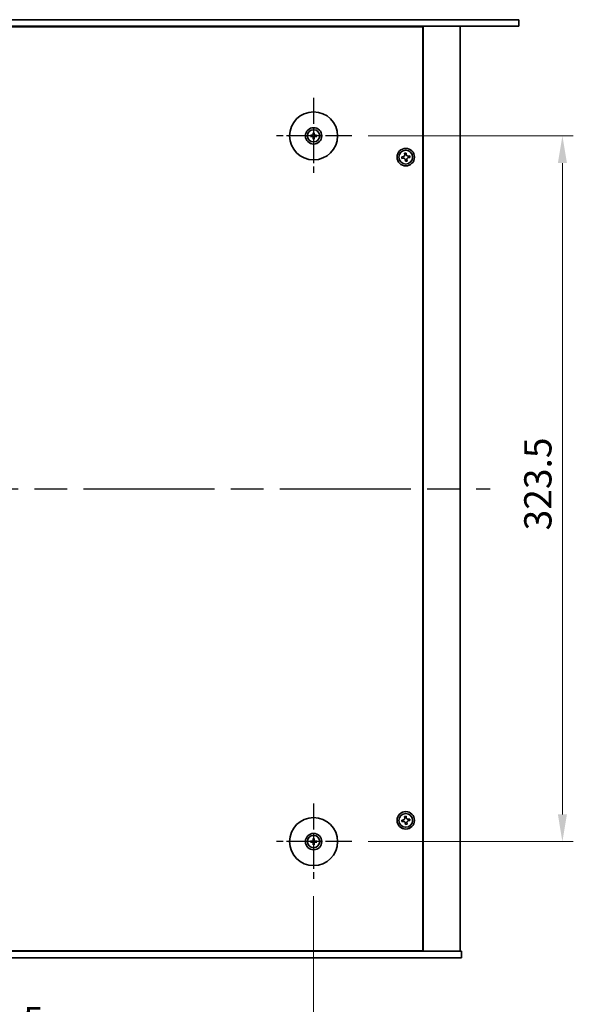
# Model space of a CAD drawing. Units: millimetres. Extents: x 72 to 10494, y 40 to 1586.
# Drawn here: x 2846 to 3099, y 305 to 757 of the extents above; entities that cross this region are included whole.
import ezdxf

# ---------------------------------------------------------------- set-up
doc = ezdxf.new("R2010")
doc.units = ezdxf.units.MM
doc.header["$LTSCALE"] = 5
doc.linetypes.add('AM_ISO08W050', pattern=[18, 12, -1.5, 3, -1.5])
doc.layers.get('Defpoints').update_dxf_attribs({"lineweight": 25})
for name, color, linetype, lineweight in [('AM_7', 4, 'AM_ISO08W050', 25), ('Dimension (ISO)', 7, 'Continuous', 18), ('Visible (ISO)', 7, 'Continuous', 35)]:
    doc.layers.add(name, color=color, linetype=linetype, lineweight=lineweight)
doc.styles.add('Note Text (TK)', font='txt')
doc.dimstyles.new('Default - Method 1b (TK)', dxfattribs={"dimscale": 5, "dimtxt": 2.5, "dimasz": 2.5, "dimexe": 1, "dimexo": 1.5, "dimgap": 1, "dimtad": 1, "dimtoh": 1, "dimrnd": 1e-08, "dimdsep": 46, "dimtxsty": 'Note Text (TK)', "dimcen": 0.09, "dimdle": 5, "dimclrd": 100, "dimclre": 100, "dimclrt": 7, "dimadec": 1, "dimazin": 1, "dimtfac": 1, "dimtmove": 0, "dimatfit": 3, "dimfxl": 0, "dimtolj": 1, "dimlwd": -1, "dimlwe": -1, "dimarcsym": 0})

# ---------------------------------------------------------------- blocks, each defined once
blk = doc.blocks.new('*D28')
at = {"layer": 'Defpoints', "color": 0, "transparency": 16777216}
for p in [(2685.8, 362.49), (2980.3, 362.49), (2980.3, 286.74)]:
    blk.add_point(p, dxfattribs=at)
at = {"layer": 'Dimension (ISO)', "color": 100, "transparency": 16777216}
for p, q in [((2685.8, 354.99), (2685.8, 281.74)), ((2980.3, 354.99), (2980.3, 281.74)), ((2698.3, 286.74), (2967.8, 286.74))]:
    blk.add_line(p, q, dxfattribs=at)
for points in [[(2698.3, 288.82), (2698.3, 284.65), (2685.8, 286.74)], [(2967.8, 288.82), (2967.8, 284.65), (2980.3, 286.74)]]:
    blk.add_solid(points, dxfattribs=at)
at = {"layer": 'Dimension (ISO)', "color": 7, "transparency": 16777216, "insert": (2813.95, 297.99), "char_height": 12.5, "attachment_point": 4, "style": 'Note Text (TK)'}
blk.add_mtext('\\A1;294.5', dxfattribs=at)
blk = doc.blocks.new('*D29')
at = {"layer": 'Defpoints', "color": 0, "transparency": 16777216}
for p in [(2997.8, 703.49), (2997.8, 379.99), (3094.35, 379.99)]:
    blk.add_point(p, dxfattribs=at)
at = {"layer": 'Dimension (ISO)', "color": 100, "transparency": 16777216}
for p, q in [((3005.3, 703.49), (3099.35, 703.49)), ((3094.35, 690.99), (3094.35, 392.49)), ((3005.3, 379.99), (3099.35, 379.99))]:
    blk.add_line(p, q, dxfattribs=at)
for points in [[(3092.27, 690.99), (3096.43, 690.99), (3094.35, 703.49)], [(3092.27, 392.49), (3096.43, 392.49), (3094.35, 379.99)]]:
    blk.add_solid(points, dxfattribs=at)
at = {"layer": 'Dimension (ISO)', "color": 7, "transparency": 16777216, "insert": (3083.1, 522.63), "char_height": 12.5, "attachment_point": 4, "rotation": 90, "style": 'Note Text (TK)'}
blk.add_mtext('\\A1;323.5', dxfattribs=at)

msp = doc.modelspace()

# ---------------------------------------------------------------- linework, layer by layer
at = {"layer": 'AM_7', "ltscale": 0.2}
for p, q in [((2980.3008, 720.9852), (2980.3008, 685.9852)), ((2997.8008, 703.4852), (2962.8008, 703.4852)), ((2980.3008, 397.4852), (2980.3008, 362.4852)), ((2997.8008, 379.9852), (2962.8008, 379.9852))]:
    msp.add_line(p, q, dxfattribs=at)
at = {"layer": 'AM_7'}
msp.add_line((2604.8008, 541.7352), (3061.3008, 541.7352), dxfattribs=at)
at = {"layer": 'Visible (ISO)'}
for p, q in [((2591.7508, 756.7352), (3074.3508, 756.7352)), ((3074.3508, 753.7352), (2591.7508, 753.7352)), ((3017.5508, 753.4852), (3017.5508, 753.7352)), ((3017.5508, 753.7352), (3017.5508, 753.4852)), ((3030.5508, 329.7352), (3030.5508, 753.7352)), ((3047.5508, 329.7352), (3047.5508, 753.7352)), ((3074.3508, 756.7352), (3074.3508, 753.7352)), ((3030.3008, 753.4852), (2635.8008, 753.4852)), ((3030.3008, 329.9852), (3030.3008, 753.4852)), ((2980.0714, 704.828), (2980.1624, 704.2934)), ((2980.4393, 704.2934), (2980.5302, 704.828)), ((2979.4927, 703.6237), (2978.958, 703.7146)), ((2978.958, 703.2558), (2979.4927, 703.3468)), ((2980.1624, 702.6771), (2980.0714, 702.1424)), ((2980.5302, 702.1424), (2980.4393, 702.6771)), ((2981.6436, 703.7146), (2981.1089, 703.6237)), ((2981.1089, 703.3468), (2981.6436, 703.2558)), ((3022.6909, 695.6166), (3021.9565, 695.5258)), ((3021.9565, 695.5258), (3022.0473, 694.7914)), ((3022.7817, 694.8822), (3022.6909, 695.6166)), ((3021.4038, 693.9661), (3020.6694, 693.8753)), ((3020.6694, 693.8753), (3020.7602, 693.1409)), ((3020.7602, 693.1409), (3021.4946, 693.2317)), ((3022.3199, 692.5882), (3022.4107, 691.8538)), ((3022.4107, 691.8538), (3023.1451, 691.9446)), ((3023.1451, 691.9446), (3023.0543, 692.679)), ((3024.3414, 694.3295), (3023.607, 694.2387)), ((3023.6978, 693.5043), (3024.4322, 693.5951)), ((3024.4322, 693.5951), (3024.3414, 694.3295)), ((3021.4038, 389.9661), (3020.6694, 389.8753)), ((3020.6694, 389.8753), (3020.7602, 389.1409)), ((3020.7602, 389.1409), (3021.4946, 389.2317)), ((3022.6909, 391.6166), (3021.9565, 391.5258)), ((3021.9565, 391.5258), (3022.0473, 390.7914)), ((3022.3199, 388.5882), (3022.4107, 387.8538)), ((3022.7817, 390.8822), (3022.6909, 391.6166)), ((3023.1451, 387.9446), (3023.0543, 388.679)), ((3024.3414, 390.3295), (3023.607, 390.2387)), ((3023.6978, 389.5043), (3024.4322, 389.5951)), ((3024.4322, 389.5951), (3024.3414, 390.3295)), ((3022.4107, 387.8538), (3023.1451, 387.9446)), ((2979.4927, 380.1237), (2978.958, 380.2146)), ((2978.958, 379.7558), (2979.4927, 379.8468)), ((2980.0714, 381.328), (2980.1624, 380.7934)), ((2980.1624, 379.1771), (2980.0714, 378.6424)), ((2980.4393, 380.7934), (2980.5302, 381.328)), ((2980.5302, 378.6424), (2980.4393, 379.1771)), ((2981.6436, 380.2146), (2981.1089, 380.1237)), ((2981.1089, 379.8468), (2981.6436, 379.7558)), ((2618.0508, 329.7352), (3048.0508, 329.7352)), ((2635.8008, 329.9852), (3030.3008, 329.9852)), ((3017.0508, 329.7352), (3017.0508, 329.9852)), ((3017.5508, 329.7352), (3017.5508, 329.9852)), ((3048.0508, 326.7352), (3048.0508, 329.7352)), ((3048.0508, 326.7352), (2618.0508, 326.7352))]:
    msp.add_line(p, q, dxfattribs=at)
for centre, radius in [((2980.3008, 703.4852), 11), ((2980.3008, 703.4852), 3.75), ((2980.3008, 703.4852), 2.8), ((3022.5508, 693.7352), 4), ((3022.5508, 693.7352), 3.15), ((3022.5508, 389.7352), 4), ((3022.5508, 389.7352), 3.15), ((2980.3008, 379.9852), 11), ((2980.3008, 379.9852), 3.75), ((2980.3008, 379.9852), 2.8)]:
    msp.add_circle(centre, radius, dxfattribs=at)
for centre, start, end in [((2980.3008, 703.4852), 80.278312, 99.721688), ((2980.3008, 703.4852), 170.278312, 189.721688), ((2980.3008, 703.4852), 260.278312, 279.721688), ((2980.3008, 703.4852), 350.278312, 9.721688), ((2980.3008, 379.9852), 170.278312, 189.721688), ((2980.3008, 379.9852), 80.278312, 99.721688), ((2980.3008, 379.9852), 260.278312, 279.721688), ((2980.3008, 379.9852), 350.278312, 9.721688)]:
    msp.add_arc(centre, 0.8199, start, end, dxfattribs=at)
for centre, major_axis, start_param, end_param in [((2980.4728, 703.4839), (-0.0395, -4.9969), 4.41540809, 4.62147044), ((2980.1289, 703.4839), (-0.0395, 4.9969), 4.80330753, 5.00936987), ((2980.3022, 703.3133), (-4.9969, -0.0395), 4.80330753, 5.00936987), ((2980.3022, 703.6572), (4.9969, -0.0395), 4.41540809, 4.62147044), ((2980.4728, 703.4866), (0.0395, -4.9969), 4.80330753, 5.00936987), ((2980.1289, 703.4866), (0.0395, 4.9969), 4.41540809, 4.62147044), ((2980.2995, 703.3133), (-4.9969, 0.0395), 4.41540809, 4.62147044), ((2980.2995, 703.6572), (4.9969, 0.0395), 4.80330753, 5.00936987), ((2980.3022, 379.8133), (-4.9969, -0.0395), 4.80330753, 5.00936987), ((2980.3022, 380.1572), (4.9969, -0.0395), 4.41540809, 4.62147044), ((2980.4728, 379.9839), (-0.0395, -4.9969), 4.41540809, 4.62147044), ((2980.4728, 379.9866), (0.0395, -4.9969), 4.80330753, 5.00936987), ((2980.1289, 379.9839), (-0.0395, 4.9969), 4.80330753, 5.00936987), ((2980.1289, 379.9866), (0.0395, 4.9969), 4.41540809, 4.62147044), ((2980.2995, 379.8133), (-4.9969, 0.0395), 4.41540809, 4.62147044), ((2980.2995, 380.1572), (4.9969, 0.0395), 4.80330753, 5.00936987)]:
    msp.add_ellipse(centre, major_axis=major_axis, ratio=0.08715574, start_param=start_param, end_param=end_param, dxfattribs=at)
for points, knots in [([(2980.0714, 704.828), (2980.0706, 704.8327), (2980.0698, 704.8396), (2980.0686, 704.8556), (2980.0679, 704.8681), (2980.0673, 704.8913), (2980.0671, 704.9063), (2980.0673, 704.9286), (2980.0675, 704.9396), (2980.0679, 704.9494)], [0.0346009038, 0.0346009038, 0.0346009038, 0.0346009038, 0.0376365484, 0.0376365484, 0.0413929595, 0.0413929595, 0.045198241, 0.045198241, 0.0480896309, 0.0480896309, 0.0480896309, 0.0480896309]), ([(2980.5337, 704.9494), (2980.5341, 704.9396), (2980.5343, 704.9286), (2980.5345, 704.9063), (2980.5343, 704.8913), (2980.5337, 704.8681), (2980.5331, 704.8556), (2980.5318, 704.8396), (2980.531, 704.8327), (2980.5302, 704.828)], [0.0122628834, 0.0122628834, 0.0122628834, 0.0122628834, 0.0151542734, 0.0151542734, 0.0189595549, 0.0189595549, 0.022715966, 0.022715966, 0.0257516105, 0.0257516105, 0.0257516105, 0.0257516105]), ([(2978.8366, 703.7182), (2978.8464, 703.7185), (2978.8574, 703.7187), (2978.8797, 703.7189), (2978.8947, 703.7188), (2978.918, 703.7181), (2978.9305, 703.7175), (2978.9464, 703.7162), (2978.9533, 703.7154), (2978.958, 703.7146)], [0.0122628834, 0.0122628834, 0.0122628834, 0.0122628834, 0.0151542734, 0.0151542734, 0.0189595549, 0.0189595549, 0.022715966, 0.022715966, 0.0257516105, 0.0257516105, 0.0257516105, 0.0257516105]), ([(2978.958, 703.2558), (2978.9533, 703.255), (2978.9464, 703.2542), (2978.9305, 703.253), (2978.918, 703.2523), (2978.8947, 703.2517), (2978.8797, 703.2515), (2978.8574, 703.2517), (2978.8464, 703.2519), (2978.8366, 703.2523)], [0.0346009038, 0.0346009038, 0.0346009038, 0.0346009038, 0.0376365484, 0.0376365484, 0.0413929595, 0.0413929595, 0.045198241, 0.045198241, 0.0480896309, 0.0480896309, 0.0480896309, 0.0480896309]), ([(2980.0426, 703.941), (2980.0422, 703.9161), (2980.0369, 703.8896), (2980.0161, 703.8408), (2980.0006, 703.8186), (2979.9649, 703.7835), (2979.9425, 703.7684), (2979.8944, 703.7487), (2979.869, 703.7438), (2979.8451, 703.7434)], [0, 0, 0, 0, 0.0074949209, 0.0074949209, 0.0149898419, 0.0149898419, 0.0224863874, 0.0224863874, 0.0296679253, 0.0296679253, 0.0296679253, 0.0296679253]), ([(2979.8451, 703.227), (2979.8699, 703.2266), (2979.8965, 703.2213), (2979.9452, 703.2005), (2979.9674, 703.185), (2980.0025, 703.1493), (2980.0177, 703.1269), (2980.0373, 703.0788), (2980.0423, 703.0534), (2980.0426, 703.0295)], [0, 0, 0, 0, 0.0074949209, 0.0074949209, 0.0149898419, 0.0149898419, 0.0224863874, 0.0224863874, 0.0296679253, 0.0296679253, 0.0296679253, 0.0296679253]), ([(2980.1758, 703.9399), (2980.1771, 703.9047), (2980.1724, 703.8685), (2980.1562, 703.8133), (2980.1461, 703.7887), (2980.1191, 703.7423), (2980.1021, 703.7204), (2980.0656, 703.6839), (2980.0437, 703.6669), (2979.9973, 703.6399), (2979.9727, 703.6298), (2979.9175, 703.6136), (2979.8813, 703.6089), (2979.8461, 703.6103)], [0.1466285026, 0.1466285026, 0.1466285026, 0.1466285026, 0.1576101955, 0.1576101955, 0.1653520771, 0.1653520771, 0.1730939586, 0.1730939586, 0.1808358402, 0.1808358402, 0.1885777218, 0.1885777218, 0.1995594146, 0.1995594146, 0.1995594146, 0.1995594146]), ([(2979.8461, 703.3602), (2979.8813, 703.3615), (2979.9175, 703.3568), (2979.9727, 703.3406), (2979.9973, 703.3305), (2980.0437, 703.3035), (2980.0656, 703.2865), (2980.1021, 703.25), (2980.1191, 703.2281), (2980.1461, 703.1817), (2980.1562, 703.1571), (2980.1724, 703.1019), (2980.1771, 703.0657), (2980.1758, 703.0305)], [0.1466285026, 0.1466285026, 0.1466285026, 0.1466285026, 0.1576101955, 0.1576101955, 0.1653520771, 0.1653520771, 0.1730939586, 0.1730939586, 0.1808358402, 0.1808358402, 0.1885777218, 0.1885777218, 0.1995594146, 0.1995594146, 0.1995594146, 0.1995594146]), ([(2980.0679, 702.021), (2980.0675, 702.0308), (2980.0673, 702.0418), (2980.0671, 702.0641), (2980.0673, 702.0791), (2980.0679, 702.1024), (2980.0686, 702.1149), (2980.0698, 702.1308), (2980.0706, 702.1377), (2980.0714, 702.1424)], [0.0122628834, 0.0122628834, 0.0122628834, 0.0122628834, 0.0151542734, 0.0151542734, 0.0189595549, 0.0189595549, 0.022715966, 0.022715966, 0.0257516105, 0.0257516105, 0.0257516105, 0.0257516105]), ([(2980.7555, 703.6103), (2980.7203, 703.6089), (2980.6841, 703.6136), (2980.6289, 703.6298), (2980.6043, 703.6399), (2980.5579, 703.6669), (2980.536, 703.6839), (2980.4995, 703.7204), (2980.4825, 703.7423), (2980.4555, 703.7887), (2980.4454, 703.8133), (2980.4292, 703.8685), (2980.4245, 703.9047), (2980.4258, 703.9399)], [0.1466285026, 0.1466285026, 0.1466285026, 0.1466285026, 0.1576101955, 0.1576101955, 0.1653520771, 0.1653520771, 0.1730939586, 0.1730939586, 0.1808358402, 0.1808358402, 0.1885777218, 0.1885777218, 0.1995594146, 0.1995594146, 0.1995594146, 0.1995594146]), ([(2980.4258, 703.0305), (2980.4245, 703.0657), (2980.4292, 703.1019), (2980.4454, 703.1571), (2980.4555, 703.1817), (2980.4825, 703.2281), (2980.4995, 703.25), (2980.536, 703.2865), (2980.5579, 703.3035), (2980.6043, 703.3305), (2980.6289, 703.3406), (2980.6841, 703.3568), (2980.7203, 703.3615), (2980.7555, 703.3602)], [0.1466285026, 0.1466285026, 0.1466285026, 0.1466285026, 0.1576101955, 0.1576101955, 0.1653520771, 0.1653520771, 0.1730939586, 0.1730939586, 0.1808358402, 0.1808358402, 0.1885777218, 0.1885777218, 0.1995594146, 0.1995594146, 0.1995594146, 0.1995594146]), ([(2980.5302, 702.1424), (2980.531, 702.1377), (2980.5318, 702.1308), (2980.5331, 702.1149), (2980.5337, 702.1024), (2980.5343, 702.0791), (2980.5345, 702.0641), (2980.5343, 702.0418), (2980.5341, 702.0308), (2980.5337, 702.021)], [0.0346009038, 0.0346009038, 0.0346009038, 0.0346009038, 0.0376365484, 0.0376365484, 0.0413929595, 0.0413929595, 0.045198241, 0.045198241, 0.0480896309, 0.0480896309, 0.0480896309, 0.0480896309]), ([(2980.7566, 703.7434), (2980.7317, 703.7438), (2980.7052, 703.7491), (2980.6564, 703.77), (2980.6342, 703.7855), (2980.5991, 703.8211), (2980.584, 703.8435), (2980.5643, 703.8916), (2980.5594, 703.917), (2980.559, 703.941)], [0, 0, 0, 0, 0.0074949209, 0.0074949209, 0.0149898419, 0.0149898419, 0.0224863874, 0.0224863874, 0.0296679253, 0.0296679253, 0.0296679253, 0.0296679253]), ([(2980.559, 703.0295), (2980.5594, 703.0543), (2980.5647, 703.0809), (2980.5856, 703.1296), (2980.6011, 703.1518), (2980.6367, 703.1869), (2980.6591, 703.2021), (2980.7072, 703.2217), (2980.7326, 703.2267), (2980.7566, 703.227)], [0, 0, 0, 0, 0.0074949209, 0.0074949209, 0.0149898419, 0.0149898419, 0.0224863874, 0.0224863874, 0.0296679253, 0.0296679253, 0.0296679253, 0.0296679253]), ([(2981.6436, 703.7146), (2981.6483, 703.7154), (2981.6552, 703.7162), (2981.6712, 703.7175), (2981.6837, 703.7181), (2981.7069, 703.7188), (2981.7219, 703.7189), (2981.7442, 703.7187), (2981.7552, 703.7185), (2981.765, 703.7182)], [0.0346009038, 0.0346009038, 0.0346009038, 0.0346009038, 0.0376365484, 0.0376365484, 0.0413929595, 0.0413929595, 0.045198241, 0.045198241, 0.0480896309, 0.0480896309, 0.0480896309, 0.0480896309]), ([(2981.765, 703.2523), (2981.7552, 703.2519), (2981.7442, 703.2517), (2981.7219, 703.2515), (2981.7069, 703.2517), (2981.6837, 703.2523), (2981.6712, 703.253), (2981.6552, 703.2542), (2981.6483, 703.255), (2981.6436, 703.2558)], [0.0122628834, 0.0122628834, 0.0122628834, 0.0122628834, 0.0151542734, 0.0151542734, 0.0189595549, 0.0189595549, 0.022715966, 0.022715966, 0.0257516105, 0.0257516105, 0.0257516105, 0.0257516105]), ([(3021.4038, 693.9661), (3021.4955, 693.9775), (3021.5914, 694.0079), (3021.7633, 694.1051), (3021.8391, 694.1719), (3021.9538, 694.319), (3022.0002, 694.4089), (3022.0526, 694.5992), (3022.0587, 694.6997), (3022.0473, 694.7914)], [0.225164225, 0.225164225, 0.225164225, 0.225164225, 0.253148765, 0.253148765, 0.281133306, 0.281133306, 0.309117846, 0.309117846, 0.337102387, 0.337102387, 0.337102387, 0.337102387]), ([(3022.3199, 692.5882), (3022.3085, 692.6799), (3022.2781, 692.7758), (3022.1809, 692.9477), (3022.1141, 693.0235), (3021.967, 693.1382), (3021.8771, 693.1846), (3021.6868, 693.237), (3021.5863, 693.2431), (3021.4946, 693.2317)], [0.338363496, 0.338363496, 0.338363496, 0.338363496, 0.366348036, 0.366348036, 0.394332577, 0.394332577, 0.422317117, 0.422317117, 0.450301658, 0.450301658, 0.450301658, 0.450301658]), ([(3022.7817, 694.8822), (3022.7931, 694.7905), (3022.8235, 694.6946), (3022.9207, 694.5228), (3022.9875, 694.4469), (3023.1346, 694.3322), (3023.2245, 694.2859), (3023.4148, 694.2334), (3023.5153, 694.2273), (3023.607, 694.2387)], [0.113199271, 0.113199271, 0.113199271, 0.113199271, 0.141183811, 0.141183811, 0.169168352, 0.169168352, 0.197152892, 0.197152892, 0.225137433, 0.225137433, 0.225137433, 0.225137433]), ([(3023.6978, 693.5043), (3023.6061, 693.4929), (3023.5102, 693.4625), (3023.3384, 693.3653), (3023.2625, 693.2985), (3023.1478, 693.1514), (3023.1015, 693.0615), (3023.049, 692.8712), (3023.0429, 692.7707), (3023.0543, 692.679)], [0, 0, 0, 0, 0.027984541, 0.027984541, 0.055969081, 0.055969081, 0.083953622, 0.083953622, 0.111938162, 0.111938162, 0.111938162, 0.111938162]), ([(3021.4038, 389.9661), (3021.4955, 389.9775), (3021.5914, 390.0079), (3021.7633, 390.1051), (3021.8391, 390.1719), (3021.9538, 390.319), (3022.0002, 390.4089), (3022.0526, 390.5992), (3022.0587, 390.6997), (3022.0473, 390.7914)], [0.225164225, 0.225164225, 0.225164225, 0.225164225, 0.253148765, 0.253148765, 0.281133306, 0.281133306, 0.309117846, 0.309117846, 0.337102387, 0.337102387, 0.337102387, 0.337102387]), ([(3022.3199, 388.5882), (3022.3085, 388.6799), (3022.2781, 388.7758), (3022.1809, 388.9477), (3022.1141, 389.0235), (3021.967, 389.1382), (3021.8771, 389.1846), (3021.6868, 389.237), (3021.5863, 389.2431), (3021.4946, 389.2317)], [0.338363496, 0.338363496, 0.338363496, 0.338363496, 0.366348036, 0.366348036, 0.394332577, 0.394332577, 0.422317117, 0.422317117, 0.450301658, 0.450301658, 0.450301658, 0.450301658]), ([(3022.7817, 390.8822), (3022.7931, 390.7905), (3022.8235, 390.6946), (3022.9207, 390.5228), (3022.9875, 390.4469), (3023.1346, 390.3322), (3023.2245, 390.2859), (3023.4148, 390.2334), (3023.5153, 390.2273), (3023.607, 390.2387)], [0.113199271, 0.113199271, 0.113199271, 0.113199271, 0.141183811, 0.141183811, 0.169168352, 0.169168352, 0.197152892, 0.197152892, 0.225137433, 0.225137433, 0.225137433, 0.225137433]), ([(3023.6978, 389.5043), (3023.6061, 389.4929), (3023.5102, 389.4625), (3023.3384, 389.3653), (3023.2625, 389.2985), (3023.1478, 389.1514), (3023.1015, 389.0615), (3023.049, 388.8712), (3023.0429, 388.7707), (3023.0543, 388.679)], [0, 0, 0, 0, 0.027984541, 0.027984541, 0.055969081, 0.055969081, 0.083953622, 0.083953622, 0.111938162, 0.111938162, 0.111938162, 0.111938162]), ([(2978.8366, 380.2182), (2978.8464, 380.2185), (2978.8574, 380.2187), (2978.8797, 380.2189), (2978.8947, 380.2188), (2978.918, 380.2181), (2978.9305, 380.2175), (2978.9464, 380.2162), (2978.9533, 380.2154), (2978.958, 380.2146)], [0.0122628834, 0.0122628834, 0.0122628834, 0.0122628834, 0.0151542734, 0.0151542734, 0.0189595549, 0.0189595549, 0.022715966, 0.022715966, 0.0257516105, 0.0257516105, 0.0257516105, 0.0257516105]), ([(2978.958, 379.7558), (2978.9533, 379.755), (2978.9464, 379.7542), (2978.9305, 379.753), (2978.918, 379.7523), (2978.8947, 379.7517), (2978.8797, 379.7515), (2978.8574, 379.7517), (2978.8464, 379.7519), (2978.8366, 379.7523)], [0.0346009038, 0.0346009038, 0.0346009038, 0.0346009038, 0.0376365484, 0.0376365484, 0.0413929595, 0.0413929595, 0.045198241, 0.045198241, 0.0480896309, 0.0480896309, 0.0480896309, 0.0480896309]), ([(2980.0426, 380.441), (2980.0422, 380.4161), (2980.0369, 380.3896), (2980.0161, 380.3408), (2980.0006, 380.3186), (2979.9649, 380.2835), (2979.9425, 380.2684), (2979.8944, 380.2487), (2979.869, 380.2438), (2979.8451, 380.2434)], [0, 0, 0, 0, 0.0074949209, 0.0074949209, 0.0149898419, 0.0149898419, 0.0224863874, 0.0224863874, 0.0296679253, 0.0296679253, 0.0296679253, 0.0296679253]), ([(2979.8451, 379.727), (2979.8699, 379.7266), (2979.8965, 379.7213), (2979.9452, 379.7005), (2979.9674, 379.685), (2980.0025, 379.6493), (2980.0177, 379.6269), (2980.0373, 379.5788), (2980.0423, 379.5534), (2980.0426, 379.5295)], [0, 0, 0, 0, 0.0074949209, 0.0074949209, 0.0149898419, 0.0149898419, 0.0224863874, 0.0224863874, 0.0296679253, 0.0296679253, 0.0296679253, 0.0296679253]), ([(2980.1758, 380.4399), (2980.1771, 380.4047), (2980.1724, 380.3685), (2980.1562, 380.3133), (2980.1461, 380.2887), (2980.1191, 380.2423), (2980.1021, 380.2204), (2980.0656, 380.1839), (2980.0437, 380.1669), (2979.9973, 380.1399), (2979.9727, 380.1298), (2979.9175, 380.1136), (2979.8813, 380.1089), (2979.8461, 380.1103)], [0.1466285026, 0.1466285026, 0.1466285026, 0.1466285026, 0.1576101955, 0.1576101955, 0.1653520771, 0.1653520771, 0.1730939586, 0.1730939586, 0.1808358402, 0.1808358402, 0.1885777218, 0.1885777218, 0.1995594146, 0.1995594146, 0.1995594146, 0.1995594146]), ([(2979.8461, 379.8602), (2979.8813, 379.8615), (2979.9175, 379.8568), (2979.9727, 379.8406), (2979.9973, 379.8305), (2980.0437, 379.8035), (2980.0656, 379.7865), (2980.1021, 379.75), (2980.1191, 379.7281), (2980.1461, 379.6817), (2980.1562, 379.6571), (2980.1724, 379.6019), (2980.1771, 379.5657), (2980.1758, 379.5305)], [0.1466285026, 0.1466285026, 0.1466285026, 0.1466285026, 0.1576101955, 0.1576101955, 0.1653520771, 0.1653520771, 0.1730939586, 0.1730939586, 0.1808358402, 0.1808358402, 0.1885777218, 0.1885777218, 0.1995594146, 0.1995594146, 0.1995594146, 0.1995594146]), ([(2980.0714, 381.328), (2980.0706, 381.3327), (2980.0698, 381.3396), (2980.0686, 381.3556), (2980.0679, 381.3681), (2980.0673, 381.3913), (2980.0671, 381.4063), (2980.0673, 381.4286), (2980.0675, 381.4396), (2980.0679, 381.4494)], [0.0346009038, 0.0346009038, 0.0346009038, 0.0346009038, 0.0376365484, 0.0376365484, 0.0413929595, 0.0413929595, 0.045198241, 0.045198241, 0.0480896309, 0.0480896309, 0.0480896309, 0.0480896309]), ([(2980.7555, 380.1103), (2980.7203, 380.1089), (2980.6841, 380.1136), (2980.6289, 380.1298), (2980.6043, 380.1399), (2980.5579, 380.1669), (2980.536, 380.1839), (2980.4995, 380.2204), (2980.4825, 380.2423), (2980.4555, 380.2887), (2980.4454, 380.3133), (2980.4292, 380.3685), (2980.4245, 380.4047), (2980.4258, 380.4399)], [0.1466285026, 0.1466285026, 0.1466285026, 0.1466285026, 0.1576101955, 0.1576101955, 0.1653520771, 0.1653520771, 0.1730939586, 0.1730939586, 0.1808358402, 0.1808358402, 0.1885777218, 0.1885777218, 0.1995594146, 0.1995594146, 0.1995594146, 0.1995594146]), ([(2980.4258, 379.5305), (2980.4245, 379.5657), (2980.4292, 379.6019), (2980.4454, 379.6571), (2980.4555, 379.6817), (2980.4825, 379.7281), (2980.4995, 379.75), (2980.536, 379.7865), (2980.5579, 379.8035), (2980.6043, 379.8305), (2980.6289, 379.8406), (2980.6841, 379.8568), (2980.7203, 379.8615), (2980.7555, 379.8602)], [0.1466285026, 0.1466285026, 0.1466285026, 0.1466285026, 0.1576101955, 0.1576101955, 0.1653520771, 0.1653520771, 0.1730939586, 0.1730939586, 0.1808358402, 0.1808358402, 0.1885777218, 0.1885777218, 0.1995594146, 0.1995594146, 0.1995594146, 0.1995594146]), ([(2980.5337, 381.4494), (2980.5341, 381.4396), (2980.5343, 381.4286), (2980.5345, 381.4063), (2980.5343, 381.3913), (2980.5337, 381.3681), (2980.5331, 381.3556), (2980.5318, 381.3396), (2980.531, 381.3327), (2980.5302, 381.328)], [0.0122628834, 0.0122628834, 0.0122628834, 0.0122628834, 0.0151542734, 0.0151542734, 0.0189595549, 0.0189595549, 0.022715966, 0.022715966, 0.0257516105, 0.0257516105, 0.0257516105, 0.0257516105]), ([(2980.7566, 380.2434), (2980.7317, 380.2438), (2980.7052, 380.2491), (2980.6564, 380.27), (2980.6342, 380.2855), (2980.5991, 380.3211), (2980.584, 380.3435), (2980.5643, 380.3916), (2980.5594, 380.417), (2980.559, 380.441)], [0, 0, 0, 0, 0.0074949209, 0.0074949209, 0.0149898419, 0.0149898419, 0.0224863874, 0.0224863874, 0.0296679253, 0.0296679253, 0.0296679253, 0.0296679253]), ([(2980.559, 379.5295), (2980.5594, 379.5543), (2980.5647, 379.5809), (2980.5856, 379.6296), (2980.6011, 379.6518), (2980.6367, 379.6869), (2980.6591, 379.7021), (2980.7072, 379.7217), (2980.7326, 379.7267), (2980.7566, 379.727)], [0, 0, 0, 0, 0.0074949209, 0.0074949209, 0.0149898419, 0.0149898419, 0.0224863874, 0.0224863874, 0.0296679253, 0.0296679253, 0.0296679253, 0.0296679253]), ([(2981.6436, 380.2146), (2981.6483, 380.2154), (2981.6552, 380.2162), (2981.6712, 380.2175), (2981.6837, 380.2181), (2981.7069, 380.2188), (2981.7219, 380.2189), (2981.7442, 380.2187), (2981.7552, 380.2185), (2981.765, 380.2182)], [0.0346009038, 0.0346009038, 0.0346009038, 0.0346009038, 0.0376365484, 0.0376365484, 0.0413929595, 0.0413929595, 0.045198241, 0.045198241, 0.0480896309, 0.0480896309, 0.0480896309, 0.0480896309]), ([(2981.765, 379.7523), (2981.7552, 379.7519), (2981.7442, 379.7517), (2981.7219, 379.7515), (2981.7069, 379.7517), (2981.6837, 379.7523), (2981.6712, 379.753), (2981.6552, 379.7542), (2981.6483, 379.755), (2981.6436, 379.7558)], [0.0122628834, 0.0122628834, 0.0122628834, 0.0122628834, 0.0151542734, 0.0151542734, 0.0189595549, 0.0189595549, 0.022715966, 0.022715966, 0.0257516105, 0.0257516105, 0.0257516105, 0.0257516105]), ([(2980.0679, 378.521), (2980.0675, 378.5308), (2980.0673, 378.5418), (2980.0671, 378.5641), (2980.0673, 378.5791), (2980.0679, 378.6024), (2980.0686, 378.6149), (2980.0698, 378.6308), (2980.0706, 378.6377), (2980.0714, 378.6424)], [0.0122628834, 0.0122628834, 0.0122628834, 0.0122628834, 0.0151542734, 0.0151542734, 0.0189595549, 0.0189595549, 0.022715966, 0.022715966, 0.0257516105, 0.0257516105, 0.0257516105, 0.0257516105]), ([(2980.5302, 378.6424), (2980.531, 378.6377), (2980.5318, 378.6308), (2980.5331, 378.6149), (2980.5337, 378.6024), (2980.5343, 378.5791), (2980.5345, 378.5641), (2980.5343, 378.5418), (2980.5341, 378.5308), (2980.5337, 378.521)], [0.0346009038, 0.0346009038, 0.0346009038, 0.0346009038, 0.0376365484, 0.0376365484, 0.0413929595, 0.0413929595, 0.045198241, 0.045198241, 0.0480896309, 0.0480896309, 0.0480896309, 0.0480896309])]:
    msp.add_open_spline(points, degree=3, knots=knots, dxfattribs=at)
for points, weights in [([(2980.1624, 704.2934), (2980.171, 704.0686), (2980.1758, 703.9399)], [1, 1.31905273402, 1.607360829]), ([(2980.4258, 703.9399), (2980.4307, 704.0686), (2980.4393, 704.2934)], [1.607360829, 1.31905273402, 1]), ([(2979.8461, 703.6103), (2979.7174, 703.6151), (2979.4927, 703.6237)], [1.607360829, 1.31905273402, 1]), ([(2979.4927, 703.3468), (2979.7174, 703.3554), (2979.8461, 703.3602)], [1, 1.31905273402, 1.607360829]), ([(2980.1758, 703.0305), (2980.171, 702.9018), (2980.1624, 702.6771)], [1.607360829, 1.31905273402, 1]), ([(2980.4393, 702.6771), (2980.4307, 702.9018), (2980.4258, 703.0305)], [1, 1.31905273402, 1.607360829]), ([(2981.1089, 703.6237), (2980.8842, 703.6151), (2980.7555, 703.6103)], [1, 1.31905273402, 1.607360829]), ([(2980.7555, 703.3602), (2980.8842, 703.3554), (2981.1089, 703.3468)], [1.607360829, 1.31905273402, 1]), ([(2979.8461, 380.1103), (2979.7174, 380.1151), (2979.4927, 380.1237)], [1.607360829, 1.31905273402, 1]), ([(2979.4927, 379.8468), (2979.7174, 379.8554), (2979.8461, 379.8602)], [1, 1.31905273402, 1.607360829]), ([(2980.1624, 380.7934), (2980.171, 380.5686), (2980.1758, 380.4399)], [1, 1.31905273402, 1.607360829]), ([(2980.1758, 379.5305), (2980.171, 379.4018), (2980.1624, 379.1771)], [1.607360829, 1.31905273402, 1]), ([(2980.4258, 380.4399), (2980.4307, 380.5686), (2980.4393, 380.7934)], [1.607360829, 1.31905273402, 1]), ([(2980.4393, 379.1771), (2980.4307, 379.4018), (2980.4258, 379.5305)], [1, 1.31905273402, 1.607360829]), ([(2981.1089, 380.1237), (2980.8842, 380.1151), (2980.7555, 380.1103)], [1, 1.31905273402, 1.607360829]), ([(2980.7555, 379.8602), (2980.8842, 379.8554), (2981.1089, 379.8468)], [1.607360829, 1.31905273402, 1])]:
    msp.add_rational_spline(points, weights, degree=2, dxfattribs=at)

# ---------------------------------------------------------------- dimensions: what is measured, and where the dimension line sits
at = {"layer": 'Dimension (ISO)', "color": 100, "true_color": 0x00ff3f}
for base, p1, p2, angle, picture, middle in [((3094.3508, 379.9852), (2997.8008, 703.4852), (2997.8008, 379.9852), 90, '*D29', (3094.3508, 541.7352)), ((2980.3008, 286.7352), (2685.8008, 362.4852), (2980.3008, 362.4852), 180, '*D28', (2833.0508, 286.7352))]:
    dim = msp.add_linear_dim(base=base, p1=p1, p2=p2, angle=angle, dimstyle='Default - Method 1b (TK)', override={"dimtoh": 0, "dimtofl": 0, "dimatfit": 1}, dxfattribs=at)
    dim.commit()
    dim.dimension.update_dxf_attribs({"geometry": picture, "text_midpoint": middle, "dimtype": 160})

doc.saveas('drawing.dxf')
